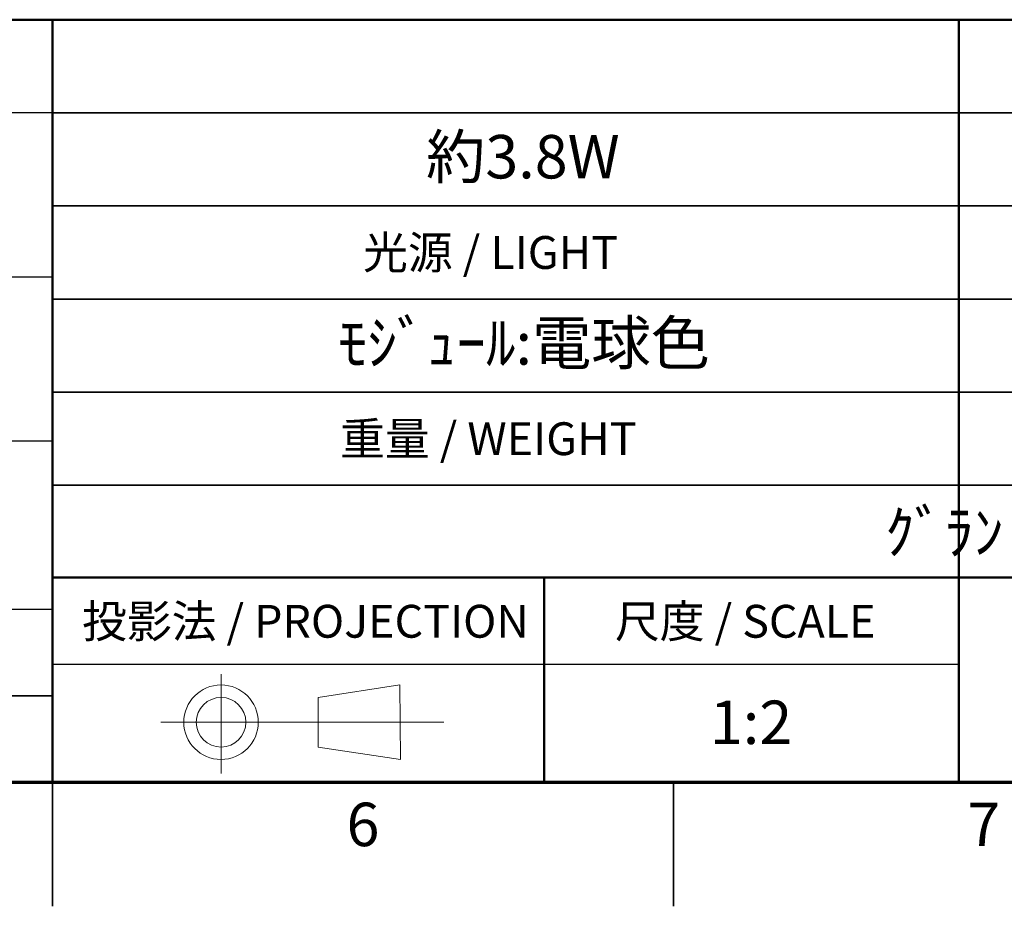
# Model space of a CAD drawing. Units: millimetres. Extents: x 0 to 420, y 0 to 297.
# Drawn here: x 257 to 337, y 0 to 71 of the extents above; entities that cross this region are included whole.
import ezdxf

# ---------------------------------------------------------------- set-up
doc = ezdxf.new("R2010")
doc.units = ezdxf.units.MM
doc.linetypes.add('SLD-実線', pattern=[0])
doc.layers.add('FORMAT', color=7, linetype='SLD-実線')
doc.layers.add('レイヤー_1', color=179, linetype='SLD-実線')
doc.styles.add('SLDTEXTSTYLE0', font='MSGOTHIC.TTC', dxfattribs={"bigfont": 'bigfont'})
doc.styles.add('SLDTEXTSTYLE1', font='MSGOTHIC.TTC')
doc.styles.add('SLDTEXTSTYLE2', font='MSGOTHIC.TTC', dxfattribs={"width": 0.937762, "bigfont": 'bigfont'})
doc.styles.add('SLDTEXTSTYLE3', font='GOTHIC.TTF', dxfattribs={"width": 0.913})

msp = doc.modelspace()

# ---------------------------------------------------------------- linework, layer by layer
at = {"color": 7, "linetype": 'SLD-実線', "lineweight": 18}
for p, q in [((273.563078, 18.699488), (273.563078, 10.699488)), ((281.386764, 16.827935), (287.974585, 17.827935)), ((288.01427, 11.827935), (287.974585, 17.827935)), ((281.386764, 16.827935), (281.386764, 12.827935)), ((291.506609, 14.827935), (268.727037, 14.827935)), ((281.386764, 12.827935), (288.01427, 11.827935))]:
    msp.add_line(p, q, dxfattribs=at)
at = {"color": 7, "linetype": 'SLD-実線', "lineweight": 35}
for p, q in [((260, 10), (260, 0)), ((309.998785, 10), (309.998785, 0))]:
    msp.add_line(p, q, dxfattribs=at)
at = {"color": 7, "linetype": 'SLD-実線', "lineweight": 18}
for radius in [3, 2]:
    msp.add_circle((273.563078, 14.827935), radius, dxfattribs=at)
at = {"layer": 'FORMAT', "lineweight": 50}
for p, q in [((410, 71.418304), (10, 71.418304)), ((260, 10), (260, 71.418304)), ((333, 10), (333, 71.418304)), ((410, 26.482113), (260, 26.482113)), ((299.592173, 10), (299.585071, 26.482113))]:
    msp.add_line(p, q, dxfattribs=at)
at = {"layer": 'FORMAT', "color": 7}
for p, q in [((260, 63.918304), (210, 63.918304)), ((210, 50.713369), (260, 50.713369)), ((260, 37.480622), (210, 37.480622)), ((210, 23.947131), (260, 23.947131)), ((333, 19.465769), (260, 19.465769))]:
    msp.add_line(p, q, dxfattribs=at)
at = {"layer": 'FORMAT', "color": 7, "lineweight": 35}
msp.add_line((260, 16.956238), (210, 16.956238), dxfattribs=at)
at = {"layer": 'FORMAT', "lineweight": 70}
msp.add_line((10, 10), (410, 10), dxfattribs=at)
at = {"layer": 'レイヤー_1', "color": 7, "lineweight": 35}
for p, q in [((260, 63.918304), (410, 63.918304)), ((260, 56.418304), (410, 56.418304)), ((260, 48.918304), (410, 48.918304)), ((260, 41.418304), (410, 41.418304)), ((260, 33.918304), (410, 33.918304))]:
    msp.add_line(p, q, dxfattribs=at)

# ---------------------------------------------------------------- texts
at = {"color": 7, "linetype": 'Continuous', "lineweight": 0}
for s, insert, char_height, attachment_point, style in [('投影法 / PROJECTION', (262.364403, 24.282591), 2.64583333, 1, 'SLDTEXTSTYLE0'), ('尺度 / SCALE', (305.289456, 24.282591), 2.6458333, 1, 'SLDTEXTSTYLE0'), ('6', (284.997266, 8.347227), 3.5, 2, 'SLDTEXTSTYLE3'), ('7', (334.993316, 8.347227), 3.5, 2, 'SLDTEXTSTYLE3')]:
    msp.add_mtext(s, dxfattribs=dict(at, insert=insert, char_height=char_height, attachment_point=attachment_point, style=style))
at = {"layer": 'レイヤー_1', "color": 7, "char_height": 3.5, "attachment_point": 2}
for s, insert, style in [('約3.8W', (297.874706, 62.130419), 'SLDTEXTSTYLE0'), ('ﾓｼﾞｭｰﾙ:電球色', (297.947624, 47.130419), 'SLDTEXTSTYLE0'), ('ｸﾞﾗﾝﾄﾞﾗｲﾄ ｵﾙﾃｯｸ S ﾕﾆﾊﾞｰｻﾙ ｽﾌﾟﾚｯﾄﾞﾚﾝｽﾞ付', (371.182688, 31.880267), 'SLDTEXTSTYLE2'), ('1:2', (316.252336, 16.571341), 'SLDTEXTSTYLE1')]:
    msp.add_mtext(s, dxfattribs=dict(at, insert=insert, style=style))
at = {"layer": 'レイヤー_1', "attachment_point": 2, "style": 'SLDTEXTSTYLE0'}
for s, insert, char_height in [('光源 / LIGHT', (295.274158, 53.9884), 2.6458333), ('重量 / WEIGHT', (295.091032, 38.9884), 2.64583333)]:
    msp.add_mtext(s, dxfattribs=dict(at, insert=insert, char_height=char_height))

doc.saveas('drawing.dxf')
